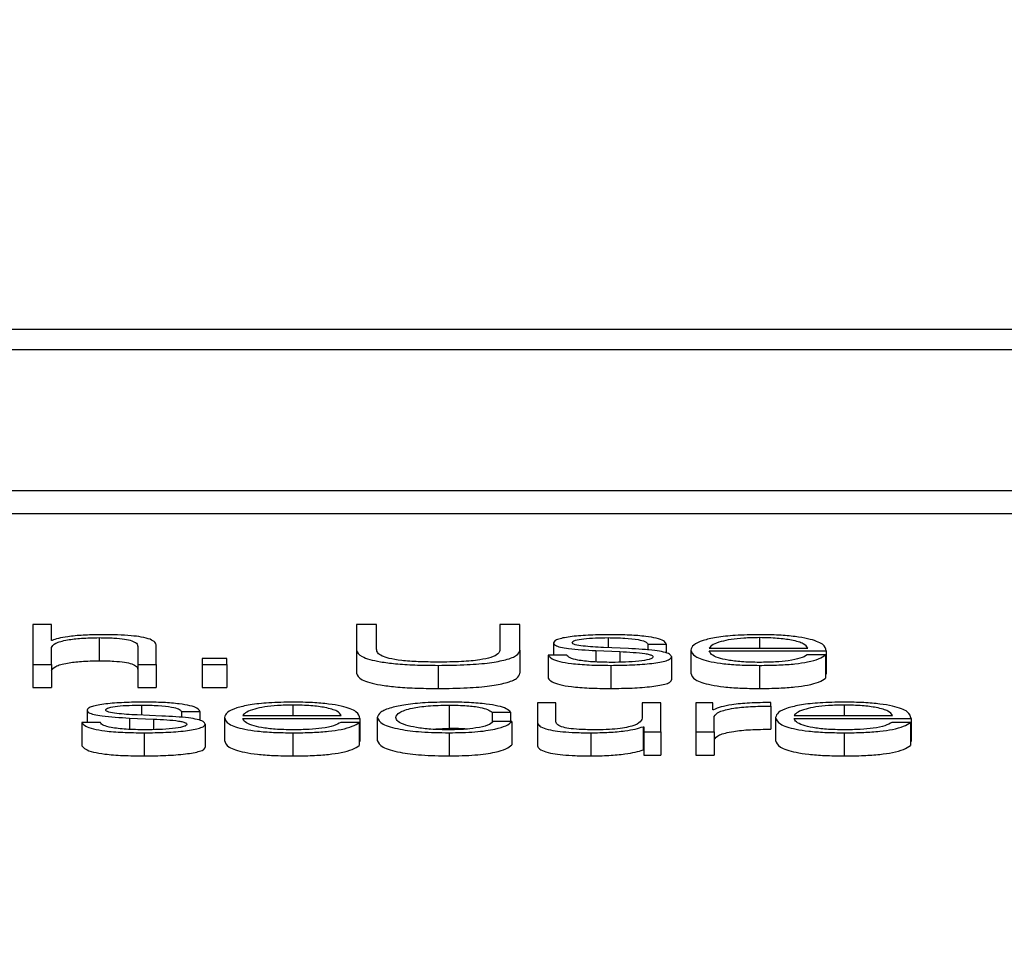
# Paper-space layout 'SHEET 2' of a CAD drawing. Units: inches. Extents: x 0.1 to 10.8, y 0.2 to 8.4.
# Drawn here: x 3.5 to 3.6, y 7.3 to 7.3 of the extents above; entities that cross this region are included whole.
import ezdxf

# ---------------------------------------------------------------- set-up
doc = ezdxf.new("R2010")
doc.units = ezdxf.units.IN
doc.header["$MEASUREMENT"] = 0
doc.layers.add('FORMAT', color=7, linetype='Continuous')
doc.styles.add('SLDTEXTSTYLE0', font='TXT', dxfattribs={"width": 0.605})
doc.dimstyles.new('SLDDIMSTYLE5', dxfattribs={"dimtxt": 0.091003, "dimasz": 0.080892, "dimexe": 0, "dimexo": 0.0625, "dimgap": 0.022751, "dimtad": 0, "dimtih": 1, "dimtoh": 1, "dimdec": 6, "dimlfac": 27.9, "dimrnd": 1e-09, "dimzin": 12, "dimdsep": 46, "dimtxsty": 'SLDTEXTSTYLE0', "dimsah": 1, "dimcen": 0.09, "dimadec": 0, "dimazin": 3, "dimtfac": 1, "dimtdec": 0, "dimtofl": 0, "dimtmove": 0, "dimatfit": 3, "dimfxl": 0, "dimfrac": 2, "dimtolj": 1, "dimtzin": 12, "dimarcsym": 0})

# ---------------------------------------------------------------- blocks, each defined once
blk = doc.blocks.new('_D_8')
at = {"layer": 'FORMAT'}
for p, q in [((2.429679, 7.300252), (2.429679, 5.137412)), ((4.128063, 5.723191), (4.128063, 5.137412)), ((2.429679, 5.237412), (2.719843, 5.237412)), ((4.128063, 5.237412), (3.837899, 5.237412))]:
    blk.add_line(p, q, dxfattribs=at)
for points in [[(2.429679, 5.237412), (2.510571, 5.224967), (2.510571, 5.249857)], [(4.128063, 5.237412), (4.047171, 5.249857), (4.047171, 5.224967)]]:
    blk.add_solid(points, dxfattribs=at)
at = {"layer": 'FORMAT', "char_height": 0.09375, "attachment_point": 1, "style": 'SLDTEXTSTYLE0'}
for s, insert in [('47 3/8"', (2.857343, 5.358262)), ('CLEAR', (3.284166, 5.358262)), ('OPENING LENGTH', (2.719843, 5.218505))]:
    blk.add_mtext(s, dxfattribs=dict(at, insert=insert))

psp = doc.layouts.new('SHEET 2')

# ---------------------------------------------------------------- linework, layer by layer
at = {"color": 7, "linetype": 'Continuous', "lineweight": 25}
for p, q in [((3.5999756, 7.32528211), (3.34907954, 7.32528211)), ((3.59213509, 7.32496993), (3.35692004, 7.32496993)), ((3.35243975, 7.32283273), (3.59661538, 7.32283273)), ((3.35243975, 7.32248089), (3.59661538, 7.32248089)), ((3.54293118, 7.32079344), (3.5426497, 7.32079344)), ((3.5426497, 7.32079344), (3.5426497, 7.32018312)), ((3.54293118, 7.32054818), (3.54293118, 7.32079344)), ((3.54757335, 7.32079344), (3.54757335, 7.32040273)), ((3.54787768, 7.32079344), (3.54757335, 7.32079344)), ((3.54787768, 7.32041558), (3.54787768, 7.32079344)), ((3.54975516, 7.32079344), (3.54975516, 7.32041558)), ((3.55005948, 7.32079344), (3.54975516, 7.32079344)), ((3.55005948, 7.32040273), (3.55005948, 7.32079344)), ((3.54365748, 7.32059178), (3.54365748, 7.32023994)), ((3.54294042, 7.32054818), (3.54293118, 7.32054818)), ((3.54293118, 7.32018312), (3.54293118, 7.32044044)), ((3.54424474, 7.32045839), (3.54424474, 7.32018312)), ((3.54452621, 7.32018312), (3.54452621, 7.32046697)), ((3.55057091, 7.32051303), (3.55057091, 7.32032579)), ((3.55170896, 7.320425), (3.55133172, 7.32044123)), ((3.55200454, 7.32049508), (3.55228602, 7.32049508)), ((3.55200454, 7.32049508), (3.55200454, 7.32040371)), ((3.55228602, 7.32049508), (3.55228602, 7.32035819)), ((3.55294036, 7.32043436), (3.55443719, 7.32043436)), ((3.54560156, 7.32027366), (3.54522577, 7.32027366)), ((3.54522577, 7.32027366), (3.54522577, 7.32018312)), ((3.54560156, 7.32018312), (3.54560156, 7.32027366)), ((3.54757335, 7.32040273), (3.54757335, 7.3200509)), ((3.55005948, 7.32040273), (3.55005948, 7.3200509)), ((3.55049021, 7.32032579), (3.55049021, 7.31997395)), ((3.55077168, 7.32032579), (3.55049021, 7.32032579)), ((3.55121553, 7.32039503), (3.55157868, 7.32037968)), ((3.55121553, 7.32039503), (3.55121553, 7.32022273)), ((3.55157868, 7.32037968), (3.55157868, 7.32021819)), ((3.55236672, 7.32030274), (3.55236672, 7.3199509)), ((3.5526584, 7.32040361), (3.5526584, 7.32005178)), ((3.55294036, 7.32038914), (3.55471916, 7.32038914)), ((3.55470992, 7.32032839), (3.55442844, 7.32032839)), ((3.55470992, 7.32032839), (3.55470992, 7.31997655)), ((3.55471916, 7.32038914), (3.55471916, 7.32003731)), ((3.5426497, 7.32018312), (3.5426497, 7.31983129)), ((3.5426497, 7.32018312), (3.54293118, 7.32018312)), ((3.54293118, 7.32018312), (3.54293118, 7.31983129)), ((3.54424474, 7.32018312), (3.54424474, 7.31983129)), ((3.54424474, 7.32018312), (3.54452621, 7.32018312)), ((3.54452621, 7.32018312), (3.54452621, 7.31983129)), ((3.54522577, 7.32018312), (3.54522577, 7.31983129)), ((3.54522577, 7.32018312), (3.54560156, 7.32018312)), ((3.54560156, 7.32018312), (3.54560156, 7.31983129)), ((3.54881399, 7.32017032), (3.54881399, 7.31981848)), ((3.55143964, 7.32017032), (3.55143964, 7.31981848)), ((3.55370215, 7.32017032), (3.55370215, 7.31981848)), ((3.55470992, 7.32003731), (3.55471916, 7.32003731)), ((3.5426497, 7.31983129), (3.54293118, 7.31983129)), ((3.54424474, 7.31983129), (3.54452621, 7.31983129)), ((3.54522577, 7.31983129), (3.54560156, 7.31983129)), ((3.54897976, 7.3195659), (3.54897976, 7.31921406)), ((3.55032443, 7.31959827), (3.55032443, 7.31931192)), ((3.55060591, 7.31959827), (3.55032443, 7.31959827)), ((3.55060591, 7.31931104), (3.55060591, 7.31959827)), ((3.55191995, 7.31959827), (3.55191995, 7.3193666)), ((3.55220094, 7.31959827), (3.55191995, 7.31959827)), ((3.55220094, 7.31915724), (3.55220094, 7.31959827)), ((3.55273472, 7.31959827), (3.55273472, 7.31915724)), ((3.55299432, 7.31959827), (3.55273472, 7.31959827)), ((3.55299432, 7.31949493), (3.55299432, 7.31959827)), ((3.55387667, 7.3195505), (3.55387667, 7.31960425)), ((3.55387667, 7.3195505), (3.55387667, 7.31919866)), ((3.54347469, 7.31948724), (3.54347469, 7.31929995)), ((3.54411931, 7.3193692), (3.54448197, 7.3193538)), ((3.54411931, 7.3193692), (3.54411931, 7.31919684)), ((3.54461177, 7.31939921), (3.5442355, 7.31941544)), ((3.54490832, 7.31946929), (3.5451898, 7.31946929)), ((3.54490832, 7.31946929), (3.54490832, 7.31937784)), ((3.5451898, 7.31946929), (3.5451898, 7.3193323)), ((3.54556218, 7.31937782), (3.54556218, 7.31902599)), ((3.54584366, 7.31940848), (3.54734098, 7.31940848)), ((3.5478874, 7.31937773), (3.5478874, 7.31902589)), ((3.54963411, 7.31945987), (3.54991607, 7.31945987)), ((3.54963411, 7.31945987), (3.54963411, 7.31930373)), ((3.54991607, 7.31945987), (3.54991607, 7.3193153)), ((3.55300308, 7.31949493), (3.55299432, 7.31949493)), ((3.55301669, 7.31915724), (3.55301669, 7.31939234)), ((3.55394911, 7.31937782), (3.55394911, 7.31902599)), ((3.55423058, 7.31940848), (3.55572742, 7.31940848)), ((3.54339399, 7.31929995), (3.54339399, 7.31894811)), ((3.54367546, 7.31929995), (3.54339399, 7.31929995)), ((3.54448197, 7.3193538), (3.54448197, 7.3191923)), ((3.5452705, 7.31927685), (3.5452705, 7.31892502)), ((3.54584366, 7.31936331), (3.54762245, 7.31936331)), ((3.54761322, 7.3193026), (3.54733223, 7.3193026)), ((3.54761322, 7.3193026), (3.54761322, 7.31895076)), ((3.54762245, 7.31936331), (3.54762245, 7.31901147)), ((3.54993406, 7.3193153), (3.54965161, 7.3193153)), ((3.54993406, 7.3193153), (3.54993406, 7.31896347)), ((3.55032443, 7.31931192), (3.55032443, 7.31896008)), ((3.55193259, 7.31923669), (3.55193259, 7.31888485)), ((3.55193259, 7.31923669), (3.55194183, 7.31923669)), ((3.55194183, 7.31923669), (3.55194183, 7.31915724)), ((3.55423058, 7.31936331), (3.55600938, 7.31936331)), ((3.55600014, 7.3193026), (3.55571867, 7.3193026)), ((3.55600014, 7.3193026), (3.55600014, 7.31895076)), ((3.55600938, 7.31936331), (3.55600938, 7.31901147)), ((3.54434294, 7.31914444), (3.54434294, 7.3187926)), ((3.54660593, 7.31914444), (3.54660593, 7.3187926)), ((3.54867745, 7.31920203), (3.54897976, 7.31921406)), ((3.54897976, 7.31914444), (3.54897976, 7.3187926)), ((3.55113532, 7.31914444), (3.55113532, 7.3187926)), ((3.55194183, 7.31915724), (3.55220094, 7.31915724)), ((3.55194183, 7.31915724), (3.55194183, 7.3188054)), ((3.55220094, 7.31915724), (3.55220094, 7.3188054)), ((3.55273472, 7.31915724), (3.55301669, 7.31915724)), ((3.55273472, 7.31915724), (3.55273472, 7.3188054)), ((3.55301669, 7.31915724), (3.55301669, 7.3188054)), ((3.55499286, 7.31914444), (3.55499286, 7.3187926)), ((3.54761322, 7.31901147), (3.54762245, 7.31901147)), ((3.55600014, 7.31901147), (3.55600938, 7.31901147)), ((3.55193259, 7.31888485), (3.55194183, 7.31888485)), ((3.55194183, 7.3188054), (3.55220094, 7.3188054)), ((3.55273472, 7.3188054), (3.55301669, 7.3188054))]:
    psp.add_line(p, q, dxfattribs=at)
at = {"color": 8, "linetype": 'Continuous', "lineweight": 25}
for p, q in [((3.55139929, 7.32059178), (3.55139929, 7.32043832)), ((3.55370215, 7.32059178), (3.55370215, 7.32043436)), ((3.54430307, 7.3195659), (3.54430307, 7.31941252)), ((3.54660593, 7.3195659), (3.54660593, 7.31940848)), ((3.55499286, 7.3195659), (3.55499286, 7.31940848))]:
    psp.add_line(p, q, dxfattribs=at)
at = {"color": 7, "linetype": 'Continuous', "lineweight": 25}
for points, knots in [([(3.54293118, 7.32044044), (3.54294377, 7.32046318), (3.54296773, 7.32050644), (3.54314548, 7.32055739), (3.54338999, 7.32058716), (3.54356564, 7.32059019), (3.54365748, 7.32059178)], [0, 0, 0, 0, 0.29655922, 0.56406918, 0.77206514, 1, 1, 1, 1]), ([(3.54368033, 7.320637), (3.54358988, 7.32063543), (3.54341192, 7.32063235), (3.54319177, 7.32061038), (3.54302693, 7.32058204), (3.54296905, 7.32055939), (3.54294042, 7.32054818)], [0, 0, 0, 0, 0.292228846, 0.574989396, 0.789772259, 1, 1, 1, 1]), ([(3.54365748, 7.32059178), (3.543733, 7.32059094), (3.54387002, 7.32058943), (3.54404809, 7.32057216), (3.54417056, 7.32054316), (3.54423607, 7.32050378), (3.54424173, 7.32047417), (3.54424474, 7.32045839)], [0, 0, 0, 0, 0.21540406, 0.39082993, 0.55493907, 0.76293846, 1, 1, 1, 1]), ([(3.54452621, 7.32046697), (3.54452299, 7.32048523), (3.54451699, 7.32051926), (3.54444638, 7.32056646), (3.54431533, 7.32060152), (3.54413677, 7.32062327), (3.5439241, 7.32063523), (3.5437666, 7.32063637), (3.54368033, 7.320637)], [0, 0, 0, 0, 0.20212341, 0.37679533, 0.53657422, 0.66743042, 0.81784275, 1, 1, 1, 1]), ([(3.55143964, 7.320637), (3.55133618, 7.32063576), (3.55113202, 7.32063331), (3.55084715, 7.32061242), (3.55066161, 7.32057916), (3.55058156, 7.32054349), (3.55057457, 7.32052351), (3.55057091, 7.32051303)], [0, 0, 0, 0, 0.25602146, 0.50517565, 0.74142272, 0.86427517, 1, 1, 1, 1]), ([(3.55085238, 7.32051567), (3.5508547, 7.32052232), (3.5508591, 7.32053493), (3.55091024, 7.32055728), (3.55102897, 7.3205776), (3.55120797, 7.32058971), (3.55133509, 7.32059108), (3.55139929, 7.32059178)], [0, 0, 0, 0, 0.13766784, 0.26094446, 0.49674376, 0.74581153, 1, 1, 1, 1]), ([(3.55139929, 7.32059178), (3.55148545, 7.32059062), (3.55164983, 7.3205884), (3.5518534, 7.32056683), (3.55197941, 7.32053342), (3.55199581, 7.3205084), (3.55200454, 7.32049508)], [0, 0, 0, 0, 0.29155706, 0.556277, 0.76383258, 1, 1, 1, 1]), ([(3.55228602, 7.32049508), (3.55227697, 7.32051153), (3.55225994, 7.32054249), (3.55214522, 7.32058291), (3.55196654, 7.32061374), (3.55172318, 7.32063365), (3.5515368, 7.32063585), (3.55143964, 7.320637)], [0, 0, 0, 0, 0.2045916, 0.38502165, 0.55810632, 0.76965427, 1, 1, 1, 1]), ([(3.55370215, 7.320637), (3.55357691, 7.32063504), (3.55334162, 7.32063137), (3.55303999, 7.32059722), (3.55282069, 7.32054562), (3.55268314, 7.32047904), (3.55266674, 7.32042904), (3.5526584, 7.32040361)], [0, 0, 0, 0, 0.20676271, 0.38845292, 0.56483612, 0.7787551, 1, 1, 1, 1]), ([(3.55370215, 7.32059178), (3.5536215, 7.32059039), (3.55346626, 7.32058773), (3.55326369, 7.32056503), (3.55310313, 7.32053096), (3.55298649, 7.32048636), (3.55295588, 7.32045186), (3.55294036, 7.32043436)], [0, 0, 0, 0, 0.194975842, 0.375293396, 0.555283739, 0.774497633, 1, 1, 1, 1]), ([(3.55471916, 7.32038914), (3.55471227, 7.32042332), (3.55469895, 7.32048943), (3.55450438, 7.32056648), (3.55424893, 7.32061061), (3.55399384, 7.32063322), (3.55380316, 7.32063569), (3.55370215, 7.320637)], [0, 0, 0, 0, 0.28748908, 0.55621208, 0.69377238, 0.83778459, 1, 1, 1, 1]), ([(3.55443719, 7.32043436), (3.5544228, 7.32045669), (3.55439468, 7.32050031), (3.55422072, 7.3205526), (3.553977, 7.32058619), (3.55379599, 7.32058987), (3.55370215, 7.32059178)], [0, 0, 0, 0, 0.28658878, 0.56003514, 0.77189953, 1, 1, 1, 1]), ([(3.54881399, 7.32021981), (3.54871202, 7.3202207), (3.54852049, 7.32022238), (3.54825599, 7.32024101), (3.54806597, 7.32027292), (3.54795005, 7.3203139), (3.54788601, 7.32036155), (3.54788061, 7.32039654), (3.54787768, 7.32041558)], [0, 0, 0, 0, 0.19125436, 0.3592581, 0.51964802, 0.65563428, 0.81263841, 1, 1, 1, 1]), ([(3.54975516, 7.32041558), (3.54975067, 7.32039191), (3.54974256, 7.32034918), (3.54963841, 7.32029218), (3.54944714, 7.32024894), (3.54915717, 7.32022313), (3.54893372, 7.32022097), (3.54881399, 7.32021981)], [0, 0, 0, 0, 0.23225656, 0.41927349, 0.58233588, 0.77619027, 1, 1, 1, 1]), ([(3.55057091, 7.32051303), (3.5505752, 7.32050045), (3.55058316, 7.32047716), (3.55066865, 7.32044668), (3.5508687, 7.32041365), (3.55106894, 7.3204029), (3.55121553, 7.32039503)], [0, 0, 0, 0, 0.20101349, 0.37212743, 0.54035045, 1, 1, 1, 1]), ([(3.55133172, 7.32044123), (3.55122301, 7.3204469), (3.55106121, 7.32045534), (3.55090971, 7.32047994), (3.55085916, 7.32049925), (3.5508547, 7.32051005), (3.55085238, 7.32051567)], [0, 0, 0, 0, 0.501341204, 0.746229535, 0.868110437, 1, 1, 1, 1]), ([(3.55236672, 7.32030274), (3.55236094, 7.32031597), (3.55235001, 7.32034106), (3.55225274, 7.32037345), (3.55205424, 7.32040846), (3.55185172, 7.32041816), (3.55170896, 7.320425)], [0, 0, 0, 0, 0.20584773, 0.39015571, 0.57010798, 1, 1, 1, 1]), ([(3.54757335, 7.32040273), (3.54758717, 7.32036893), (3.54761402, 7.32030325), (3.54786666, 7.32023061), (3.54817029, 7.32019262), (3.54847195, 7.32017343), (3.54869429, 7.32017141), (3.54881399, 7.32017032)], [0, 0, 0, 0, 0.26824548, 0.52120483, 0.66135292, 0.8176832, 1, 1, 1, 1]), ([(3.54881399, 7.32017032), (3.54896401, 7.32017199), (3.54923883, 7.32017505), (3.54959999, 7.32020579), (3.54986776, 7.32025575), (3.55003307, 7.32032406), (3.55005051, 7.320376), (3.55005948, 7.32040273)], [0, 0, 0, 0, 0.22727459, 0.41634398, 0.58730302, 0.7875303, 1, 1, 1, 1]), ([(3.55049021, 7.32032579), (3.55050351, 7.32030744), (3.55052834, 7.3202732), (3.55065337, 7.32022859), (3.55084892, 7.32019469), (3.55112077, 7.32017353), (3.55132908, 7.32017144), (3.55143964, 7.32017032)], [0, 0, 0, 0, 0.20680019, 0.38586468, 0.55503902, 0.76385356, 1, 1, 1, 1]), ([(3.55145277, 7.32021554), (3.55135401, 7.32021696), (3.55116696, 7.32021965), (3.55094024, 7.32024559), (3.5508035, 7.32028333), (3.55078267, 7.32031112), (3.55077168, 7.32032579)], [0, 0, 0, 0, 0.29608221, 0.56077655, 0.76814665, 1, 1, 1, 1]), ([(3.55143964, 7.32017032), (3.55154935, 7.32017166), (3.5517666, 7.32017432), (3.55207013, 7.32019666), (3.55226893, 7.3202321), (3.55235521, 7.3202702), (3.55236276, 7.32029154), (3.55236672, 7.32030274)], [0, 0, 0, 0, 0.25449691, 0.50397646, 0.74107732, 0.86417915, 1, 1, 1, 1]), ([(3.55208524, 7.32029931), (3.55208228, 7.3202921), (3.55207661, 7.32027828), (3.55201196, 7.3202537), (3.55187021, 7.32023185), (3.55166706, 7.3202182), (3.55152347, 7.32021642), (3.55145277, 7.32021554)], [0, 0, 0, 0, 0.13210009, 0.25358477, 0.49548602, 0.75155976, 1, 1, 1, 1]), ([(3.55157868, 7.32037968), (3.55171681, 7.32037299), (3.55188706, 7.32036474), (3.55203088, 7.32033689), (3.55207754, 7.32031938), (3.55208258, 7.32030624), (3.55208524, 7.32029931)], [0, 0, 0, 0, 0.57808391, 0.71253034, 0.84840267, 1, 1, 1, 1]), ([(3.5526584, 7.32040361), (3.55267022, 7.32036999), (3.55269274, 7.3203059), (3.55290074, 7.32023287), (3.5531605, 7.32019333), (3.55341458, 7.32017357), (3.55360233, 7.32017145), (3.55370215, 7.32017032)], [0, 0, 0, 0, 0.29055942, 0.55387169, 0.69013281, 0.83524679, 1, 1, 1, 1]), ([(3.55370215, 7.32021554), (3.55360982, 7.32021715), (3.55343554, 7.32022019), (3.55321648, 7.32024739), (3.55306025, 7.3202867), (3.5529617, 7.32033528), (3.55294744, 7.32037129), (3.55294036, 7.32038914)], [0, 0, 0, 0, 0.20750345, 0.39171179, 0.57220849, 0.78787773, 1, 1, 1, 1]), ([(3.55442844, 7.32032839), (3.55439861, 7.32031091), (3.55434111, 7.32027722), (3.55416436, 7.32023965), (3.55394101, 7.32021858), (3.55378529, 7.3202166), (3.55370215, 7.32021554)], [0, 0, 0, 0, 0.28190839, 0.54337848, 0.75618131, 1, 1, 1, 1]), ([(3.55370215, 7.32017032), (3.5538023, 7.32017128), (3.55398938, 7.32017307), (3.55424478, 7.3201911), (3.55445833, 7.32022255), (3.55462293, 7.32026952), (3.55467984, 7.32030803), (3.55470992, 7.32032839)], [0, 0, 0, 0, 0.20958144, 0.3914775, 0.56161371, 0.76831375, 1, 1, 1, 1]), ([(3.54293118, 7.3200886), (3.54294377, 7.32011134), (3.54296773, 7.3201546), (3.54314548, 7.32020555), (3.54338999, 7.32023533), (3.54356564, 7.32023836), (3.54365748, 7.32023994)], [0, 0, 0, 0, 0.296559219, 0.564069184, 0.772065141, 1, 1, 1, 1]), ([(3.54365748, 7.32023994), (3.543733, 7.32023911), (3.54387002, 7.32023759), (3.54404809, 7.32022032), (3.54417056, 7.32019133), (3.54423607, 7.32015195), (3.54424173, 7.32012233), (3.54424474, 7.32010655)], [0, 0, 0, 0, 0.21540406, 0.39082993, 0.55493907, 0.76293846, 1, 1, 1, 1]), ([(3.54757335, 7.3200509), (3.54758717, 7.32001709), (3.54761402, 7.31995142), (3.54786666, 7.31987878), (3.54817029, 7.31984078), (3.54847195, 7.3198216), (3.54869429, 7.31981957), (3.54881399, 7.31981848)], [0, 0, 0, 0, 0.26824548, 0.52120483, 0.66135292, 0.8176832, 1, 1, 1, 1]), ([(3.54881399, 7.31981848), (3.54896401, 7.31982015), (3.54923883, 7.31982321), (3.54959999, 7.31985395), (3.54986776, 7.31990391), (3.55003307, 7.31997223), (3.55005051, 7.32002416), (3.55005948, 7.3200509)], [0, 0, 0, 0, 0.22727459, 0.416343984, 0.587303023, 0.787530302, 1, 1, 1, 1]), ([(3.55049021, 7.31997395), (3.55050351, 7.3199556), (3.55052834, 7.31992136), (3.55065337, 7.31987676), (3.55084892, 7.31984285), (3.55112077, 7.31982169), (3.55132908, 7.3198196), (3.55143964, 7.31981848)], [0, 0, 0, 0, 0.20680019, 0.38586468, 0.55503902, 0.76385356, 1, 1, 1, 1]), ([(3.5526584, 7.32005178), (3.55267022, 7.32001815), (3.55269274, 7.31995406), (3.55290074, 7.31988104), (3.5531605, 7.31984149), (3.55341458, 7.31982173), (3.55360233, 7.31981961), (3.55370215, 7.31981848)], [0, 0, 0, 0, 0.29055942, 0.55387169, 0.69013281, 0.83524679, 1, 1, 1, 1]), ([(3.55370215, 7.31981848), (3.5538023, 7.31981944), (3.55398938, 7.31982123), (3.55424478, 7.31983926), (3.55445833, 7.31987072), (3.55462293, 7.31991768), (3.55467984, 7.31995619), (3.55470992, 7.31997655)], [0, 0, 0, 0, 0.20958144, 0.3914775, 0.56161371, 0.76831375, 1, 1, 1, 1]), ([(3.55143964, 7.31981848), (3.55154935, 7.31981983), (3.5517666, 7.31982248), (3.55207013, 7.31984482), (3.55226893, 7.31988026), (3.55235521, 7.31991836), (3.55236276, 7.3199397), (3.55236672, 7.3199509)], [0, 0, 0, 0, 0.254496906, 0.503976462, 0.741077318, 0.864179147, 1, 1, 1, 1]), ([(3.54434294, 7.31961112), (3.54423957, 7.31960988), (3.54403559, 7.31960744), (3.54375087, 7.3195866), (3.54356536, 7.31955337), (3.54348533, 7.31951771), (3.54347835, 7.31949773), (3.54347469, 7.31948724)], [0, 0, 0, 0, 0.25591734, 0.50502489, 0.74126337, 0.86416248, 1, 1, 1, 1]), ([(3.54375616, 7.31948979), (3.54375848, 7.31949644), (3.54376287, 7.31950905), (3.54381393, 7.31953139), (3.54393258, 7.31955172), (3.54411162, 7.31956383), (3.5442388, 7.3195652), (3.54430307, 7.3195659)], [0, 0, 0, 0, 0.13765022, 0.26088872, 0.49655456, 0.74556834, 1, 1, 1, 1]), ([(3.54430307, 7.3195659), (3.54438916, 7.31956473), (3.54455347, 7.31956251), (3.54475696, 7.31954097), (3.54488313, 7.3195076), (3.54489957, 7.31948259), (3.54490832, 7.31946929)], [0, 0, 0, 0, 0.29148279, 0.55636334, 0.76396902, 1, 1, 1, 1]), ([(3.5451898, 7.31946929), (3.54518068, 7.31948573), (3.54516352, 7.31951667), (3.54504875, 7.31955707), (3.54487005, 7.31958789), (3.5446266, 7.31960777), (3.54444016, 7.31960997), (3.54434294, 7.31961112)], [0, 0, 0, 0, 0.20452053, 0.384892, 0.55792987, 0.7694898, 1, 1, 1, 1]), ([(3.54660593, 7.31961112), (3.54648063, 7.31960916), (3.54624529, 7.3196055), (3.54594359, 7.31957136), (3.54572432, 7.31951977), (3.54558688, 7.31945322), (3.54557051, 7.31940324), (3.54556218, 7.31937782)], [0, 0, 0, 0, 0.20689055, 0.38860637, 0.56495518, 0.77881206, 1, 1, 1, 1]), ([(3.54660593, 7.3195659), (3.54652527, 7.31956451), (3.54636998, 7.31956185), (3.54616732, 7.31953915), (3.54600663, 7.31950508), (3.54588984, 7.31946049), (3.54585919, 7.31942598), (3.54584366, 7.31940848)], [0, 0, 0, 0, 0.19496332, 0.37531285, 0.55533233, 0.77454272, 1, 1, 1, 1]), ([(3.54762245, 7.31936331), (3.54761556, 7.31939747), (3.54760224, 7.31946357), (3.54740773, 7.3195406), (3.54715241, 7.31958473), (3.54689746, 7.31960734), (3.54670688, 7.31960981), (3.54660593, 7.31961112)], [0, 0, 0, 0, 0.28750383, 0.55626561, 0.6938325, 0.83782816, 1, 1, 1, 1]), ([(3.54734098, 7.31940848), (3.54732647, 7.3194308), (3.54729812, 7.31947442), (3.54712416, 7.3195267), (3.54688058, 7.3195603), (3.54669969, 7.31956399), (3.54660593, 7.3195659)], [0, 0, 0, 0, 0.28669316, 0.56022257, 0.77205532, 1, 1, 1, 1]), ([(3.54897976, 7.31961112), (3.54885687, 7.31960926), (3.54862307, 7.31960572), (3.54831547, 7.31957398), (3.54807656, 7.31952428), (3.54791636, 7.31945669), (3.54789727, 7.31940464), (3.5478874, 7.31937773)], [0, 0, 0, 0, 0.19964853, 0.37980729, 0.55560763, 0.77026657, 1, 1, 1, 1]), ([(3.54816888, 7.31937773), (3.5481804, 7.31940384), (3.54820288, 7.31945477), (3.54838417, 7.31951771), (3.54865966, 7.31955918), (3.54887003, 7.31956359), (3.54897976, 7.3195659)], [0, 0, 0, 0, 0.2876413, 0.56113784, 0.77109056, 1, 1, 1, 1]), ([(3.54991607, 7.31945987), (3.54989922, 7.31947728), (3.54986729, 7.31951026), (3.54973537, 7.31955278), (3.54954191, 7.31958575), (3.54928213, 7.31960745), (3.54908322, 7.31960986), (3.54897976, 7.31961112)], [0, 0, 0, 0, 0.204194923, 0.386717602, 0.56113456, 0.771741206, 1, 1, 1, 1]), ([(3.54897976, 7.3195659), (3.54907306, 7.31956446), (3.54924855, 7.31956175), (3.5494535, 7.31953454), (3.54957723, 7.31949902), (3.5496145, 7.31947336), (3.54963411, 7.31945987)], [0, 0, 0, 0, 0.29526437, 0.55536649, 0.76613697, 1, 1, 1, 1]), ([(3.55387667, 7.31960425), (3.55376666, 7.3196034), (3.55355523, 7.31960175), (3.55329313, 7.31957486), (3.55310758, 7.31953804), (3.55303857, 7.31950958), (3.55300308, 7.31949493)], [0, 0, 0, 0, 0.29221108, 0.5615886, 0.77448115, 1, 1, 1, 1]), ([(3.55301669, 7.31939234), (3.55303106, 7.31941677), (3.55305896, 7.3194642), (3.55328012, 7.3195179), (3.55356807, 7.31954817), (3.55377075, 7.3195497), (3.55387667, 7.3195505)], [0, 0, 0, 0, 0.28395422, 0.55115347, 0.76541715, 1, 1, 1, 1]), ([(3.55499286, 7.31961112), (3.55486756, 7.31960916), (3.55463221, 7.3196055), (3.55433051, 7.31957136), (3.55411125, 7.31951977), (3.5539738, 7.31945322), (3.55395743, 7.31940324), (3.55394911, 7.31937782)], [0, 0, 0, 0, 0.206890552, 0.388606372, 0.56495518, 0.778812058, 1, 1, 1, 1]), ([(3.55499286, 7.3195659), (3.55491219, 7.31956451), (3.55475691, 7.31956185), (3.55455425, 7.31953915), (3.55439355, 7.31950508), (3.55427676, 7.31946049), (3.55424612, 7.31942598), (3.55423058, 7.31940848)], [0, 0, 0, 0, 0.19496332, 0.37531285, 0.55533233, 0.77454272, 1, 1, 1, 1]), ([(3.55600938, 7.31936331), (3.55600249, 7.31939747), (3.55598916, 7.31946357), (3.55579466, 7.3195406), (3.55553933, 7.31958473), (3.55528439, 7.31960734), (3.5550938, 7.31960981), (3.55499286, 7.31961112)], [0, 0, 0, 0, 0.28750383, 0.55626561, 0.6938325, 0.83782816, 1, 1, 1, 1]), ([(3.55572742, 7.31940848), (3.55571303, 7.3194308), (3.55568491, 7.31947442), (3.55551104, 7.31952671), (3.5552675, 7.3195603), (3.55508661, 7.31956399), (3.55499286, 7.3195659)], [0, 0, 0, 0, 0.28668394, 0.56018989, 0.77202768, 1, 1, 1, 1]), ([(3.54347469, 7.31948724), (3.54347899, 7.31947465), (3.54348695, 7.31945136), (3.54357242, 7.31942086), (3.54377241, 7.31938781), (3.5439727, 7.31937706), (3.54411931, 7.3193692)], [0, 0, 0, 0, 0.20101631, 0.37218344, 0.54044383, 1, 1, 1, 1]), ([(3.5442355, 7.31941544), (3.54412682, 7.31942112), (3.5439651, 7.31942957), (3.54381352, 7.31945412), (3.54376295, 7.31947339), (3.54375848, 7.31948418), (3.54375616, 7.31948979)], [0, 0, 0, 0, 0.50167767, 0.74651697, 0.8682796, 1, 1, 1, 1]), ([(3.5452705, 7.31927685), (3.54526473, 7.31929009), (3.54525379, 7.31931518), (3.54515645, 7.31934758), (3.54495763, 7.31938262), (3.54475481, 7.31939235), (3.54461177, 7.31939921)], [0, 0, 0, 0, 0.20563343, 0.38978647, 0.56967623, 1, 1, 1, 1]), ([(3.54556218, 7.31937782), (3.54557397, 7.31934418), (3.54559643, 7.31928007), (3.5458043, 7.319207), (3.54606408, 7.31916744), (3.54631824, 7.31914768), (3.54650606, 7.31914557), (3.54660593, 7.31914444)], [0, 0, 0, 0, 0.29062739, 0.553890982, 0.690113625, 0.83521347, 1, 1, 1, 1]), ([(3.5478874, 7.31937773), (3.54790289, 7.31934375), (3.5479327, 7.31927839), (3.54819088, 7.31919966), (3.54856312, 7.31915186), (3.54883612, 7.319147), (3.54897976, 7.31914444)], [0, 0, 0, 0, 0.28963069, 0.55719403, 0.76702517, 1, 1, 1, 1]), ([(3.54897976, 7.31918966), (3.54888593, 7.31919131), (3.54870642, 7.31919448), (3.54847646, 7.31922212), (3.54830395, 7.31926334), (3.54819046, 7.31931677), (3.54817615, 7.31935718), (3.54816888, 7.31937773)], [0, 0, 0, 0, 0.19629468, 0.37552623, 0.55432804, 0.77332265, 1, 1, 1, 1]), ([(3.55191995, 7.3193666), (3.55191133, 7.31934202), (3.55189478, 7.31929481), (3.55175952, 7.31924011), (3.55158657, 7.31920856), (3.55141744, 7.31919241), (3.551291, 7.31919061), (3.55122477, 7.31918966)], [0, 0, 0, 0, 0.297939096, 0.572104726, 0.708478062, 0.84730395, 1, 1, 1, 1]), ([(3.55394911, 7.31937782), (3.55396089, 7.31934418), (3.55398336, 7.31928007), (3.55419122, 7.319207), (3.554451, 7.31916744), (3.55470517, 7.31914768), (3.55489298, 7.31914557), (3.55499286, 7.31914444)], [0, 0, 0, 0, 0.29062739, 0.55389098, 0.69011363, 0.83521347, 1, 1, 1, 1]), ([(3.54339399, 7.31929995), (3.54340722, 7.31928159), (3.54343191, 7.31924734), (3.5435569, 7.31920272), (3.54375244, 7.31916881), (3.54402421, 7.31914765), (3.54423245, 7.31914555), (3.54434294, 7.31914444)], [0, 0, 0, 0, 0.20686723, 0.38596989, 0.55517265, 0.76397906, 1, 1, 1, 1]), ([(3.54435655, 7.31918966), (3.54425777, 7.31919108), (3.54407066, 7.31919377), (3.54384383, 7.31921971), (3.54370704, 7.31925747), (3.54368637, 7.31928527), (3.54367546, 7.31929995)], [0, 0, 0, 0, 0.29606318, 0.56078836, 0.76814431, 1, 1, 1, 1]), ([(3.54434294, 7.31914444), (3.54445267, 7.31914578), (3.54467, 7.31914844), (3.54497364, 7.31917078), (3.54517261, 7.31920621), (3.54525898, 7.31924431), (3.54526654, 7.31926566), (3.5452705, 7.31927685)], [0, 0, 0, 0, 0.25448173, 0.50400907, 0.74113347, 0.86421638, 1, 1, 1, 1]), ([(3.54498902, 7.31927342), (3.54498606, 7.31926622), (3.54498037, 7.31925239), (3.54491564, 7.31922781), (3.54477382, 7.31920597), (3.54457071, 7.31919232), (3.54442719, 7.31919054), (3.54435655, 7.31918966)], [0, 0, 0, 0, 0.13211473, 0.25363456, 0.49565703, 0.75177766, 1, 1, 1, 1]), ([(3.54448197, 7.3193538), (3.5446201, 7.3193471), (3.54479038, 7.31933884), (3.54493445, 7.31931101), (3.54498129, 7.3192935), (3.54498635, 7.31928035), (3.54498902, 7.31927342)], [0, 0, 0, 0, 0.57800556, 0.71255721, 0.84845582, 1, 1, 1, 1]), ([(3.54660593, 7.31918966), (3.54651353, 7.31919127), (3.54633913, 7.3191943), (3.5461199, 7.3192215), (3.54596358, 7.31926082), (3.54586499, 7.31930942), (3.54585073, 7.31934544), (3.54584366, 7.31936331)], [0, 0, 0, 0, 0.20757234, 0.39178862, 0.57225402, 0.78788207, 1, 1, 1, 1]), ([(3.54660593, 7.31914444), (3.54670602, 7.3191454), (3.54689303, 7.31914719), (3.54714835, 7.31916522), (3.54736188, 7.31919669), (3.54752647, 7.31924368), (3.54758322, 7.31928222), (3.54761322, 7.3193026)], [0, 0, 0, 0, 0.20944246, 0.39129725, 0.56144724, 0.76820303, 1, 1, 1, 1]), ([(3.54733223, 7.3193026), (3.54730226, 7.3192851), (3.54724453, 7.31925139), (3.54706766, 7.31921379), (3.54684447, 7.31919271), (3.54668893, 7.31919072), (3.54660593, 7.31918966)], [0, 0, 0, 0, 0.28229146, 0.54395346, 0.75664444, 1, 1, 1, 1]), ([(3.54897976, 7.31914444), (3.54911517, 7.31914703), (3.54937745, 7.31915206), (3.54968051, 7.31919563), (3.5498664, 7.31925234), (3.54991072, 7.31929358), (3.54993406, 7.3193153)], [0, 0, 0, 0, 0.27986486, 0.54208391, 0.75881523, 1, 1, 1, 1]), ([(3.54965161, 7.3193153), (3.54963159, 7.31929595), (3.54959303, 7.3192587), (3.54941478, 7.31921784), (3.54920223, 7.31919384), (3.54905452, 7.31919106), (3.54897976, 7.31918966)], [0, 0, 0, 0, 0.29711901, 0.572093405, 0.78343559, 1, 1, 1, 1]), ([(3.55032443, 7.31931192), (3.55032827, 7.31929403), (3.55033547, 7.31926052), (3.55041183, 7.31921429), (3.55054232, 7.31918003), (3.55071322, 7.31915843), (3.55091137, 7.31914631), (3.55105685, 7.31914509), (3.55113532, 7.31914444)], [0, 0, 0, 0, 0.20529408, 0.38466199, 0.54936326, 0.68148566, 0.82821727, 1, 1, 1, 1]), ([(3.55122477, 7.31918966), (3.55115035, 7.31919027), (3.55101585, 7.31919137), (3.55083588, 7.31920447), (3.55070082, 7.31922913), (3.55062208, 7.31926642), (3.55061163, 7.31929525), (3.55060591, 7.31931104)], [0, 0, 0, 0, 0.21876734, 0.39540911, 0.55470565, 0.75607126, 1, 1, 1, 1]), ([(3.55113532, 7.31914444), (3.55122934, 7.31914585), (3.55141379, 7.31914863), (3.55164652, 7.31917066), (3.55182452, 7.31920052), (3.55189617, 7.3192245), (3.55193259, 7.31923669)], [0, 0, 0, 0, 0.28586096, 0.56082486, 0.77675457, 1, 1, 1, 1]), ([(3.55499286, 7.31918966), (3.55490046, 7.31919127), (3.55472605, 7.3191943), (3.55450683, 7.3192215), (3.5543505, 7.31926082), (3.55425192, 7.31930942), (3.55423766, 7.31934544), (3.55423058, 7.31936331)], [0, 0, 0, 0, 0.207572337, 0.391788618, 0.572254023, 0.787882071, 1, 1, 1, 1]), ([(3.55499286, 7.31914444), (3.55509296, 7.3191454), (3.55528001, 7.31914719), (3.55553539, 7.31916522), (3.555749, 7.31919668), (3.55591362, 7.31924368), (3.55597023, 7.31928222), (3.55600014, 7.3193026)], [0, 0, 0, 0, 0.20945458, 0.39135127, 0.56152865, 0.76826563, 1, 1, 1, 1]), ([(3.55571867, 7.3193026), (3.55568893, 7.3192851), (3.55563162, 7.31925138), (3.55545486, 7.31921378), (3.55523158, 7.3191927), (3.55507594, 7.31919072), (3.55499286, 7.31918966)], [0, 0, 0, 0, 0.282084591, 0.543625326, 0.756392267, 1, 1, 1, 1]), ([(3.54897976, 7.31921406), (3.5490775, 7.31921429), (3.54917944, 7.31921454), (3.54925864, 7.31920408), (3.54926192, 7.31920365)], [0, 0, 0, 0, 0.95864881, 1, 1, 1, 1]), ([(3.55301669, 7.3190405), (3.55303106, 7.31906494), (3.55305896, 7.31911236), (3.55328012, 7.31916606), (3.55356807, 7.31919633), (3.55377075, 7.31919786), (3.55387667, 7.31919866)], [0, 0, 0, 0, 0.28395422, 0.55115347, 0.76541715, 1, 1, 1, 1]), ([(3.54339399, 7.31894811), (3.54340722, 7.31892976), (3.54343191, 7.31889551), (3.5435569, 7.31885088), (3.54375244, 7.31881698), (3.54402421, 7.31879581), (3.54423245, 7.31879372), (3.54434294, 7.3187926)], [0, 0, 0, 0, 0.20686723, 0.38596989, 0.55517265, 0.76397906, 1, 1, 1, 1]), ([(3.54434294, 7.3187926), (3.54445267, 7.31879394), (3.54467, 7.3187966), (3.54497364, 7.31881894), (3.54517261, 7.31885438), (3.54525898, 7.31889247), (3.54526654, 7.31891382), (3.5452705, 7.31892502)], [0, 0, 0, 0, 0.254481728, 0.504009074, 0.741133471, 0.864216383, 1, 1, 1, 1]), ([(3.54556218, 7.31902599), (3.54557397, 7.31899234), (3.54559643, 7.31892823), (3.5458043, 7.31885516), (3.54606408, 7.31881561), (3.54631824, 7.31879585), (3.54650606, 7.31879373), (3.54660593, 7.3187926)], [0, 0, 0, 0, 0.29062739, 0.55389098, 0.69011363, 0.83521347, 1, 1, 1, 1]), ([(3.54660593, 7.3187926), (3.54670602, 7.31879356), (3.54689303, 7.31879535), (3.54714835, 7.31881339), (3.54736188, 7.31884485), (3.54752647, 7.31889185), (3.54758322, 7.31893039), (3.54761322, 7.31895076)], [0, 0, 0, 0, 0.20944246, 0.39129725, 0.56144724, 0.76820303, 1, 1, 1, 1]), ([(3.5478874, 7.31902589), (3.54790289, 7.31899192), (3.5479327, 7.31892655), (3.54819088, 7.31884783), (3.54856312, 7.31880002), (3.54883612, 7.31879516), (3.54897976, 7.3187926)], [0, 0, 0, 0, 0.28963069, 0.557194028, 0.767025174, 1, 1, 1, 1]), ([(3.54897976, 7.3187926), (3.54911517, 7.3187952), (3.54937745, 7.31880022), (3.54968051, 7.31884379), (3.5498664, 7.31890051), (3.54991072, 7.31894175), (3.54993406, 7.31896347)], [0, 0, 0, 0, 0.27986486, 0.54208391, 0.75881523, 1, 1, 1, 1]), ([(3.55032443, 7.31896008), (3.55032827, 7.31894219), (3.55033547, 7.31890868), (3.55041183, 7.31886245), (3.55054232, 7.31882819), (3.55071322, 7.31880659), (3.55091137, 7.31879447), (3.55105685, 7.31879326), (3.55113532, 7.3187926)], [0, 0, 0, 0, 0.20529408, 0.38466199, 0.54936326, 0.68148566, 0.82821727, 1, 1, 1, 1]), ([(3.55394911, 7.31902599), (3.55396089, 7.31899234), (3.55398336, 7.31892823), (3.55419122, 7.31885516), (3.554451, 7.31881561), (3.55470517, 7.31879585), (3.55489298, 7.31879373), (3.55499286, 7.3187926)], [0, 0, 0, 0, 0.29062739, 0.55389098, 0.69011363, 0.83521347, 1, 1, 1, 1]), ([(3.55499286, 7.3187926), (3.55509296, 7.31879356), (3.55528001, 7.31879535), (3.55553539, 7.31881339), (3.555749, 7.31884485), (3.55591362, 7.31889184), (3.55597023, 7.31893039), (3.55600014, 7.31895076)], [0, 0, 0, 0, 0.20945458, 0.39135127, 0.56152865, 0.76826563, 1, 1, 1, 1]), ([(3.55113532, 7.3187926), (3.55122934, 7.31879402), (3.55141379, 7.31879679), (3.55164652, 7.31881882), (3.55182452, 7.31884868), (3.55189617, 7.31887266), (3.55193259, 7.31888485)], [0, 0, 0, 0, 0.28586096, 0.56082486, 0.77675457, 1, 1, 1, 1])]:
    psp.add_open_spline(points, degree=3, knots=knots, dxfattribs=at)

# ---------------------------------------------------------------- dimensions: what is measured, and where the dimension line sits
at = {"layer": 'FORMAT'}
dim = psp.add_linear_dim(base=(4.12806278, 5.23741233), p1=(2.42967915, 7.40025209), p2=(4.12806278, 5.82319115), text='<> CLEAR\\POPENING LENGTH', dimstyle='SLDDIMSTYLE5', dxfattribs=at)
dim.commit()
dim.dimension.update_dxf_attribs({"geometry": '_D_8', "text_midpoint": (3.27887097, 5.23741233), "dimtype": 160})

doc.saveas('drawing.dxf')
